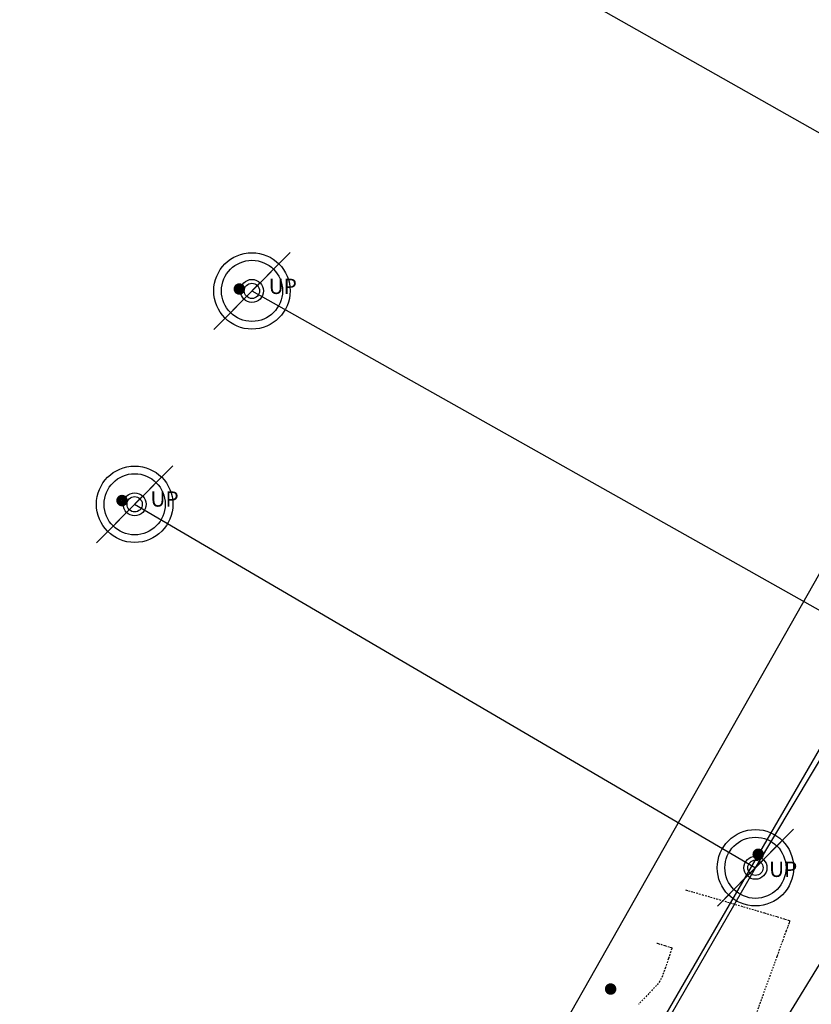
# Model space of a CAD drawing. Units: feet. Extents: x -10 to 2204435, y 0 to 13719714.
# Drawn here: x 2198246 to 2198308, y 13713159 to 13713237 of the extents above; entities that cross this region are included whole.
import ezdxf
from ezdxf import colors
from ezdxf.entities.mleader import LeaderData, LeaderLine
from ezdxf.math import Vec2, Vec3

# ---------------------------------------------------------------- set-up
doc = ezdxf.new("R2010")
doc.units = ezdxf.units.FT
doc.header["$MEASUREMENT"] = 0
doc.linetypes.add('HIDDEN2', pattern=[0.1875, 0.125, -0.0625])
for name, color, linetype in [('C-ESMT-TXT', 1, 'Continuous'), ('V-BNDY-ADJ', 244, 'Continuous'), ('V-P01-TOPO', 242, 'HIDDEN2'), ('V-POWR-OHUT', 244, 'OHU'), ('V-POWR-POLE', 244, 'Continuous'), ('V-POWR-POLE @ 100', 244, 'Continuous'), ('V-POWR-POLE @ 20', 244, 'Continuous'), ('V-POWR-POLE @ 30', 244, 'Continuous'), ('V-POWR-POLE @ 80', 244, 'Continuous'), ('V-POWR-TEXT', 244, 'Continuous'), ('V-POWR-TEXT @ 100', 244, 'Continuous'), ('V-POWR-TEXT @ 20', 244, 'Continuous'), ('V-POWR-TEXT @ 80', 244, 'Continuous'), ('V-PVMT-ASPH', 244, 'EOP2'), ('V-SITE-MISC', 1, 'Continuous')]:
    doc.layers.add(name, color=color, linetype=linetype)
doc.styles.add('CALIBRI', font='simplex.shx')
doc.styles.add('ROMANS', font='romans.shx')
doc.styles.get("Standard").update_dxf_attribs({"font": 'calibri.ttf'})
doc.linetypes.add('EOP2', pattern='A,0.125,-0.05,[")|(",Standard,S=0.05,R=0,X=-0.05,Y=0.02],-0.04,1', length=1.215)
doc.linetypes.add('OHU', pattern='A,4,-0.2,["OHU",Standard,S=0.2,R=0,X=-0.12,Y=-0.1],-0.7', length=4.9)

# ---------------------------------------------------------------- blocks, each defined once
blk = doc.blocks.new('PP')
at = {"layer": 'V-POWR-POLE'}
blk.add_line((-0.0399, -0.0403), (0.0399, 0.0403), dxfattribs=at)
blk.add_circle((0, 0), 0.04, dxfattribs=at)
blk = doc.blocks.new('*U452')
at = {"layer": 'V-POWR-POLE @ 100', "xscale": 75, "yscale": 75, "zscale": 75}
blk.add_blockref('PP', (2198303.564, 13713170.17, 609.477), dxfattribs=at)
at = {"layer": 'V-POWR-POLE @ 20', "xscale": 15, "yscale": 15, "zscale": 15}
blk.add_blockref('PP', (2198303.564, 13713170.17, 609.477), dxfattribs=at)
at = {"layer": 'V-POWR-POLE @ 30', "xscale": 22.5, "yscale": 22.5, "zscale": 22.5}
blk.add_blockref('PP', (2198303.564, 13713170.17, 609.477), dxfattribs=at)
at = {"layer": 'V-POWR-POLE @ 80', "xscale": 60, "yscale": 60, "zscale": 60}
blk.add_blockref('PP', (2198303.564, 13713170.17, 609.477), dxfattribs=at)
blk = doc.blocks.new('*U454')
at = {"layer": 'V-POWR-POLE @ 100', "xscale": 75, "yscale": 75, "zscale": 75}
blk.add_blockref('PP', (2198254.819, 13713198.698, 607.544), dxfattribs=at)
at = {"layer": 'V-POWR-POLE @ 20', "xscale": 15, "yscale": 15, "zscale": 15}
blk.add_blockref('PP', (2198254.819, 13713198.698, 607.544), dxfattribs=at)
at = {"layer": 'V-POWR-POLE @ 30', "xscale": 22.5, "yscale": 22.5, "zscale": 22.5}
blk.add_blockref('PP', (2198254.819, 13713198.698, 607.544), dxfattribs=at)
at = {"layer": 'V-POWR-POLE @ 80', "xscale": 60, "yscale": 60, "zscale": 60}
blk.add_blockref('PP', (2198254.819, 13713198.698, 607.544), dxfattribs=at)
blk = doc.blocks.new('*U455')
at = {"layer": 'V-POWR-POLE @ 100', "xscale": 75, "yscale": 75, "zscale": 75}
blk.add_blockref('PP', (2198264.029, 13713215.446, 608.858), dxfattribs=at)
at = {"layer": 'V-POWR-POLE @ 20', "xscale": 15, "yscale": 15, "zscale": 15}
blk.add_blockref('PP', (2198264.029, 13713215.446, 608.858), dxfattribs=at)
at = {"layer": 'V-POWR-POLE @ 30', "xscale": 22.5, "yscale": 22.5, "zscale": 22.5}
blk.add_blockref('PP', (2198264.029, 13713215.446, 608.858), dxfattribs=at)
at = {"layer": 'V-POWR-POLE @ 80', "xscale": 60, "yscale": 60, "zscale": 60}
blk.add_blockref('PP', (2198264.029, 13713215.446, 608.858), dxfattribs=at)
blk = doc.blocks.new('*U501')
at = {"layer": 'V-POWR-POLE @ 100', "xscale": 75, "yscale": 75, "zscale": 75}
blk.add_blockref('PP', (2198303.564, 13713170.17, 609.477), dxfattribs=at)
at = {"layer": 'V-POWR-POLE @ 20', "xscale": 15, "yscale": 15, "zscale": 15}
blk.add_blockref('PP', (2198303.564, 13713170.17, 609.477), dxfattribs=at)
at = {"layer": 'V-POWR-POLE @ 30', "xscale": 22.5, "yscale": 22.5, "zscale": 22.5}
blk.add_blockref('PP', (2198303.564, 13713170.17, 609.477), dxfattribs=at)
at = {"layer": 'V-POWR-POLE @ 80', "xscale": 60, "yscale": 60, "zscale": 60}
blk.add_blockref('PP', (2198303.564, 13713170.17, 609.477), dxfattribs=at)
blk = doc.blocks.new('*U503')
at = {"layer": 'V-POWR-POLE @ 100', "xscale": 75, "yscale": 75, "zscale": 75}
blk.add_blockref('PP', (2198254.819, 13713198.698, 607.544), dxfattribs=at)
at = {"layer": 'V-POWR-POLE @ 20', "xscale": 15, "yscale": 15, "zscale": 15}
blk.add_blockref('PP', (2198254.819, 13713198.698, 607.544), dxfattribs=at)
at = {"layer": 'V-POWR-POLE @ 30', "xscale": 22.5, "yscale": 22.5, "zscale": 22.5}
blk.add_blockref('PP', (2198254.819, 13713198.698, 607.544), dxfattribs=at)
at = {"layer": 'V-POWR-POLE @ 80', "xscale": 60, "yscale": 60, "zscale": 60}
blk.add_blockref('PP', (2198254.819, 13713198.698, 607.544), dxfattribs=at)
blk = doc.blocks.new('*U504')
at = {"layer": 'V-POWR-POLE @ 100', "xscale": 75, "yscale": 75, "zscale": 75}
blk.add_blockref('PP', (2198264.029, 13713215.446, 608.858), dxfattribs=at)
at = {"layer": 'V-POWR-POLE @ 20', "xscale": 15, "yscale": 15, "zscale": 15}
blk.add_blockref('PP', (2198264.029, 13713215.446, 608.858), dxfattribs=at)
at = {"layer": 'V-POWR-POLE @ 30', "xscale": 22.5, "yscale": 22.5, "zscale": 22.5}
blk.add_blockref('PP', (2198264.029, 13713215.446, 608.858), dxfattribs=at)
at = {"layer": 'V-POWR-POLE @ 80', "xscale": 60, "yscale": 60, "zscale": 60}
blk.add_blockref('PP', (2198264.029, 13713215.446, 608.858), dxfattribs=at)
blk = doc.blocks.new('*U551')
at = {"layer": 'V-POWR-POLE @ 100', "xscale": 75, "yscale": 75, "zscale": 75}
blk.add_blockref('PP', (2198303.564, 13713170.17, 609.477), dxfattribs=at)
at = {"layer": 'V-POWR-POLE @ 20', "xscale": 15, "yscale": 15, "zscale": 15}
blk.add_blockref('PP', (2198303.564, 13713170.17, 609.477), dxfattribs=at)
at = {"layer": 'V-POWR-POLE @ 30', "xscale": 22.5, "yscale": 22.5, "zscale": 22.5}
blk.add_blockref('PP', (2198303.564, 13713170.17, 609.477), dxfattribs=at)
at = {"layer": 'V-POWR-POLE @ 80', "xscale": 60, "yscale": 60, "zscale": 60}
blk.add_blockref('PP', (2198303.564, 13713170.17, 609.477), dxfattribs=at)
blk = doc.blocks.new('*U553')
at = {"layer": 'V-POWR-POLE @ 100', "xscale": 75, "yscale": 75, "zscale": 75}
blk.add_blockref('PP', (2198254.819, 13713198.698, 607.544), dxfattribs=at)
at = {"layer": 'V-POWR-POLE @ 20', "xscale": 15, "yscale": 15, "zscale": 15}
blk.add_blockref('PP', (2198254.819, 13713198.698, 607.544), dxfattribs=at)
at = {"layer": 'V-POWR-POLE @ 30', "xscale": 22.5, "yscale": 22.5, "zscale": 22.5}
blk.add_blockref('PP', (2198254.819, 13713198.698, 607.544), dxfattribs=at)
at = {"layer": 'V-POWR-POLE @ 80', "xscale": 60, "yscale": 60, "zscale": 60}
blk.add_blockref('PP', (2198254.819, 13713198.698, 607.544), dxfattribs=at)
blk = doc.blocks.new('*U554')
at = {"layer": 'V-POWR-POLE @ 100', "xscale": 75, "yscale": 75, "zscale": 75}
blk.add_blockref('PP', (2198264.029, 13713215.446, 608.858), dxfattribs=at)
at = {"layer": 'V-POWR-POLE @ 20', "xscale": 15, "yscale": 15, "zscale": 15}
blk.add_blockref('PP', (2198264.029, 13713215.446, 608.858), dxfattribs=at)
at = {"layer": 'V-POWR-POLE @ 30', "xscale": 22.5, "yscale": 22.5, "zscale": 22.5}
blk.add_blockref('PP', (2198264.029, 13713215.446, 608.858), dxfattribs=at)
at = {"layer": 'V-POWR-POLE @ 80', "xscale": 60, "yscale": 60, "zscale": 60}
blk.add_blockref('PP', (2198264.029, 13713215.446, 608.858), dxfattribs=at)
blk = doc.blocks.new('*U472')
at = {"layer": 'V-POWR-TEXT @ 100'}
ml = blk.add_multileader_mtext('Standard', dxfattribs=at)
ml.set_content('LP', color=256)
ml.set_leader_properties()
ml.build(insert=Vec2(0, 0))
ml.multileader.update_dxf_attribs({"dogleg_length": 0.1, "arrow_head_size": 9, "scale": 100})
ctx = ml.context
ctx.base_point, ctx.scale, ctx.char_height, ctx.arrow_head_size, ctx.landing_gap_size, ctx.plane_origin = Vec3(2198373.106, 13713319.899, 612.827), 100, 6, 9, 3.75, Vec3(2198367.91, 13713315.685, 612.827)
notes = []
notes.append((ctx, [(0, (0, 0, 0), (0, 0), (1, 0), 1, [])]))
ctx.mtext.insert, ctx.mtext.width, ctx.mtext.flow_direction = Vec3(2198376.856, 13713322.912, 612.827), 8.85714, 5
at = {"layer": 'V-POWR-TEXT @ 20'}
ml = blk.add_multileader_mtext('Standard', dxfattribs=at)
ml.set_content('LP', color=256)
ml.set_leader_properties()
ml.build(insert=Vec2(0, 0))
ml.multileader.update_dxf_attribs({"dogleg_length": 0.1, "arrow_head_size": 1.8, "scale": 20})
ctx = ml.context
ctx.base_point, ctx.scale, ctx.char_height, ctx.arrow_head_size, ctx.landing_gap_size, ctx.plane_origin = Vec3(2198373.106, 13713319.899, 612.827), 20, 1.2, 1.8, 0.75, Vec3(2198367.91, 13713315.685, 612.827)
notes.append((ctx, [(0, (0, 0, 0), (0, 0), (1, 0), 1, [])]))
ctx.mtext.insert, ctx.mtext.width, ctx.mtext.flow_direction = Vec3(2198373.856, 13713320.499, 612.827), 1.77143, 5
at = {"layer": 'V-POWR-TEXT @ 80'}
ml = blk.add_multileader_mtext('Standard', dxfattribs=at)
ml.set_content('LP', color=256)
ml.set_leader_properties()
ml.build(insert=Vec2(0, 0))
ml.multileader.update_dxf_attribs({"dogleg_length": 0.1, "arrow_head_size": 7.2, "scale": 80})
ctx = ml.context
ctx.base_point, ctx.scale, ctx.char_height, ctx.arrow_head_size, ctx.landing_gap_size, ctx.plane_origin = Vec3(2198373.106, 13713319.899, 612.827), 80, 4.8, 7.2, 3, Vec3(2198367.91, 13713315.685, 612.827)
notes.append((ctx, [(0, (0, 0, 0), (0, 0), (1, 0), 1, [])]))
ctx.mtext.insert, ctx.mtext.width, ctx.mtext.flow_direction = Vec3(2198376.106, 13713322.31, 612.827), 7.08571, 5
for ctx, leaders in notes:
    for number, flags, end, landing, length, lines in leaders:
        leader = LeaderData()
        leader.index, (leader.has_last_leader_line, leader.has_dogleg_vector, leader.attachment_direction) = number, flags
        leader.last_leader_point, leader.dogleg_vector, leader.dogleg_length = Vec3(end), Vec3(landing), length
        for number, points, colour, breaks in lines:
            line = LeaderLine()
            line.index, line.vertices, line.color, line.breaks = number, Vec3.list(points), colors.encode_raw_color(colour), breaks
            leader.lines.append(line)
        ctx.leaders.append(leader)
blk = doc.blocks.new('*U571')
at = {"layer": 'V-POWR-TEXT @ 100'}
ml = blk.add_multileader_mtext('Standard', dxfattribs=at)
ml.set_content('LP', color=256)
ml.set_leader_properties()
ml.build(insert=Vec2(0, 0))
ml.multileader.update_dxf_attribs({"dogleg_length": 0.1, "arrow_head_size": 9, "scale": 100})
ctx = ml.context
ctx.base_point, ctx.scale, ctx.char_height, ctx.arrow_head_size, ctx.landing_gap_size, ctx.plane_origin = Vec3(2198373.106, 13713319.899, 612.827), 100, 6, 9, 3.75, Vec3(2198367.91, 13713315.685, 612.827)
notes = []
notes.append((ctx, [(0, (0, 0, 0), (0, 0), (1, 0), 1, [])]))
ctx.mtext.insert, ctx.mtext.width, ctx.mtext.flow_direction = Vec3(2198376.856, 13713322.912, 612.827), 8.85714, 5
at = {"layer": 'V-POWR-TEXT @ 20'}
ml = blk.add_multileader_mtext('Standard', dxfattribs=at)
ml.set_content('LP', color=256)
ml.set_leader_properties()
ml.build(insert=Vec2(0, 0))
ml.multileader.update_dxf_attribs({"dogleg_length": 0.1, "arrow_head_size": 1.8, "scale": 20})
ctx = ml.context
ctx.base_point, ctx.scale, ctx.char_height, ctx.arrow_head_size, ctx.landing_gap_size, ctx.plane_origin = Vec3(2198373.106, 13713319.899, 612.827), 20, 1.2, 1.8, 0.75, Vec3(2198367.91, 13713315.685, 612.827)
notes.append((ctx, [(0, (0, 0, 0), (0, 0), (1, 0), 1, [])]))
ctx.mtext.insert, ctx.mtext.width, ctx.mtext.flow_direction = Vec3(2198373.856, 13713320.499, 612.827), 1.77143, 5
at = {"layer": 'V-POWR-TEXT @ 80'}
ml = blk.add_multileader_mtext('Standard', dxfattribs=at)
ml.set_content('LP', color=256)
ml.set_leader_properties()
ml.build(insert=Vec2(0, 0))
ml.multileader.update_dxf_attribs({"dogleg_length": 0.1, "arrow_head_size": 7.2, "scale": 80})
ctx = ml.context
ctx.base_point, ctx.scale, ctx.char_height, ctx.arrow_head_size, ctx.landing_gap_size, ctx.plane_origin = Vec3(2198373.106, 13713319.899, 612.827), 80, 4.8, 7.2, 3, Vec3(2198367.91, 13713315.685, 612.827)
notes.append((ctx, [(0, (0, 0, 0), (0, 0), (1, 0), 1, [])]))
ctx.mtext.insert, ctx.mtext.width, ctx.mtext.flow_direction = Vec3(2198376.106, 13713322.31, 612.827), 7.08571, 5
for ctx, leaders in notes:
    for number, flags, end, landing, length, lines in leaders:
        leader = LeaderData()
        leader.index, (leader.has_last_leader_line, leader.has_dogleg_vector, leader.attachment_direction) = number, flags
        leader.last_leader_point, leader.dogleg_vector, leader.dogleg_length = Vec3(end), Vec3(landing), length
        for number, points, colour, breaks in lines:
            line = LeaderLine()
            line.index, line.vertices, line.color, line.breaks = number, Vec3.list(points), colors.encode_raw_color(colour), breaks
            leader.lines.append(line)
        ctx.leaders.append(leader)

msp = doc.modelspace()

# ---------------------------------------------------------------- linework, layer by layer
at = {"layer": 'V-P01-TOPO', "color": 242, "linetype": 'HIDDEN2', "lineweight": -3}
for points, elevation in [([(2198298.08, 13713168.441), (2198298.138, 13713168.424), (2198298.31, 13713168.373), (2198298.693, 13713168.262), (2198299.399, 13713168.056), (2198300.511, 13713167.731), (2198301.772, 13713167.363), (2198303.064, 13713166.984), (2198304.274, 13713166.627), (2198305.283, 13713166.325), (2198305.87, 13713166.146), (2198306.142, 13713166.06), (2198306.23, 13713166.028), (2198306.243, 13713166.021), (2198306.246, 13713166.006), (2198306.241, 13713165.955), (2198306.209, 13713165.844), (2198306.145, 13713165.673), (2198306.084, 13713165.515), (2198305.974, 13713165.213), (2198305.685, 13713164.415), (2198305.252, 13713163.221), (2198304.711, 13713161.729), (2198304.097, 13713160.038), (2198303.447, 13713158.245)], 609), ([(2198295.821, 13713164.251), (2198295.844, 13713164.245), (2198295.928, 13713164.22), (2198296.125, 13713164.162), (2198296.457, 13713164.064), (2198296.841, 13713163.95), (2198297.013, 13713163.898), (2198296.99, 13713163.824), (2198296.917, 13713163.595), (2198296.735, 13713163.037), (2198296.497, 13713162.337), (2198296.255, 13713161.682), (2198296.064, 13713161.261), (2198295.79, 13713160.938), (2198295.195, 13713160.3), (2198294.372, 13713159.436)], 608)]:
    msp.add_lwpolyline(points, dxfattribs=dict(at, elevation=elevation))

# ---------------------------------------------------------------- next in the draw order: leaders
at = {"layer": 'C-ESMT-TXT'}
ml = msp.add_multileader_mtext('Standard', dxfattribs=at)
ml.set_content('VARIABLE WIDTH DRAINAGE, SANITARY SEWER, WATER, E.G.T.CATV & ACCESS EASEMENT TO EXPIRE UPON INCORPORATION INTO PLATTED PRIVATE STREET ', color=256, style='CALIBRI')
ml.set_leader_properties()
ml.build(insert=Vec2(0, 0))
ml.multileader.update_dxf_attribs({"text_left_attachment_type": 2, "text_right_attachment_type": 2, "dogleg_length": 0.04, "scale": 100})
ctx = ml.context
ctx.base_point, ctx.scale, ctx.landing_gap_size, ctx.plane_origin, ctx.plane_x_axis, ctx.plane_y_axis = Vec3(2199276.82, 13712845.361), 100, 5, Vec3(2199253.649, 13712794.816), Vec3(0.866424, -0.49931), Vec3(0.49931, 0.866424)
ctx.left_attachment, ctx.right_attachment, ctx.text_align_type = 2, 2, 1
notes = []
notes.append((ctx, [(1, (1, 1, 0), (2199273.354, 13712847.358), (0.866424, -0.49931), 4, [(0, [(2199247.491, 13712930.068), (2199269.96, 13712885.378)], 0, [])])]))
ctx.mtext.insert, ctx.mtext.text_direction, ctx.mtext.rotation, ctx.mtext.width, ctx.mtext.alignment, ctx.mtext.flow_direction = Vec3(2199332.872, 13712830.756), Vec3(0.866424, -0.49931), 5.760384, 102.01231, 2, 5
ctx.mtext.has_bg_fill, ctx.mtext.bg_color, ctx.mtext.bg_scale_factor, ctx.mtext.bg_transparency, ctx.mtext.use_window_bg_color = 1, -1027028792, 1.5, 0, 1
for ctx, leaders in notes:
    for number, flags, end, landing, length, lines in leaders:
        leader = LeaderData()
        leader.index, (leader.has_last_leader_line, leader.has_dogleg_vector, leader.attachment_direction) = number, flags
        leader.last_leader_point, leader.dogleg_vector, leader.dogleg_length = Vec3(end), Vec3(landing), length
        for number, points, colour, breaks in lines:
            line = LeaderLine()
            line.index, line.vertices, line.color, line.breaks = number, Vec3.list(points), colors.encode_raw_color(colour), breaks
            leader.lines.append(line)
        ctx.leaders.append(leader)

# ---------------------------------------------------------------- next in the draw order: leaders
ml = msp.add_multileader_mtext('Standard', dxfattribs=at)
ml.set_content('VARIABLE WIDTH DRAINAGE, SANITARY SEWER, WATER, E.G.T.CATV & ACCESS EASEMENT TO EXPIRE UPON INCORPORATION INTO PLATTED PRIVATE STREET ', color=256, style='CALIBRI')
ml.set_leader_properties()
ml.build(insert=Vec2(0, 0))
ml.multileader.update_dxf_attribs({"text_left_attachment_type": 2, "text_right_attachment_type": 2, "dogleg_length": 0.04, "scale": 100})
ctx = ml.context
ctx.base_point, ctx.scale, ctx.landing_gap_size, ctx.plane_origin, ctx.plane_x_axis, ctx.plane_y_axis = Vec3(2199187.895, 13712758.661), 100, 5, Vec3(2199164.723, 13712708.116), Vec3(0.866424, -0.49931), Vec3(0.49931, 0.866424)
ctx.left_attachment, ctx.right_attachment, ctx.text_align_type = 2, 2, 1
notes = []
notes.append((ctx, [(1, (1, 1, 0), (2199184.429, 13712760.658), (0.866424, -0.49931), 4, [(0, [(2199128.717, 13712812.861), (2199176.748, 13712796.069)], 0, [])])]))
ctx.mtext.insert, ctx.mtext.text_direction, ctx.mtext.rotation, ctx.mtext.width, ctx.mtext.alignment, ctx.mtext.flow_direction = Vec3(2199243.947, 13712744.056), Vec3(0.866424, -0.49931), 5.760384, 102.01231, 2, 5
ctx.mtext.has_bg_fill, ctx.mtext.bg_color, ctx.mtext.bg_scale_factor, ctx.mtext.bg_transparency, ctx.mtext.use_window_bg_color = 1, -1027028792, 1.5, 0, 1
for ctx, leaders in notes:
    for number, flags, end, landing, length, lines in leaders:
        leader = LeaderData()
        leader.index, (leader.has_last_leader_line, leader.has_dogleg_vector, leader.attachment_direction) = number, flags
        leader.last_leader_point, leader.dogleg_vector, leader.dogleg_length = Vec3(end), Vec3(landing), length
        for number, points, colour, breaks in lines:
            line = LeaderLine()
            line.index, line.vertices, line.color, line.breaks = number, Vec3.list(points), colors.encode_raw_color(colour), breaks
            leader.lines.append(line)
        ctx.leaders.append(leader)

# ---------------------------------------------------------------- next in the draw order: leaders
ml = msp.add_multileader_mtext('Standard', dxfattribs=at)
ml.set_content('VARIABLE WIDTH DRAINAGE, SANITARY SEWER, WATER, E.G.T.CATV & ACCESS EASEMENT TO EXPIRE UPON INCORPORATION INTO PLATTED PRIVATE STREET ', color=256, style='CALIBRI')
ml.set_leader_properties()
ml.build(insert=Vec2(0, 0))
ml.multileader.update_dxf_attribs({"text_left_attachment_type": 2, "text_right_attachment_type": 2, "dogleg_length": 0.04, "scale": 100})
ctx = ml.context
ctx.base_point, ctx.scale, ctx.landing_gap_size, ctx.plane_origin, ctx.plane_x_axis, ctx.plane_y_axis = Vec3(2199077.837, 13712541.308), 100, 5, Vec3(2199054.665, 13712490.763), Vec3(0.866424, -0.49931), Vec3(0.49931, 0.866424)
ctx.left_attachment, ctx.right_attachment, ctx.text_align_type = 2, 2, 1
notes = []
notes.append((ctx, [(1, (1, 1, 0), (2199074.371, 13712543.305), (0.866424, -0.49931), 4, [(0, [(2199018.536, 13712484.781), (2199044.825, 13712527.34)], 0, [])])]))
ctx.mtext.insert, ctx.mtext.text_direction, ctx.mtext.rotation, ctx.mtext.width, ctx.mtext.alignment, ctx.mtext.flow_direction = Vec3(2199133.889, 13712526.703), Vec3(0.866424, -0.49931), 5.760384, 102.01231, 2, 5
ctx.mtext.has_bg_fill, ctx.mtext.bg_color, ctx.mtext.bg_scale_factor, ctx.mtext.bg_transparency, ctx.mtext.use_window_bg_color = 1, -1027028792, 1.5, 0, 1
for ctx, leaders in notes:
    for number, flags, end, landing, length, lines in leaders:
        leader = LeaderData()
        leader.index, (leader.has_last_leader_line, leader.has_dogleg_vector, leader.attachment_direction) = number, flags
        leader.last_leader_point, leader.dogleg_vector, leader.dogleg_length = Vec3(end), Vec3(landing), length
        for number, points, colour, breaks in lines:
            line = LeaderLine()
            line.index, line.vertices, line.color, line.breaks = number, Vec3.list(points), colors.encode_raw_color(colour), breaks
            leader.lines.append(line)
        ctx.leaders.append(leader)

# ---------------------------------------------------------------- next in the draw order: linework, layer by layer
at = {"layer": 'V-BNDY-ADJ'}
msp.add_lwpolyline([(2197501.135, 13713053.344), (2197757.115, 13712908.614), (2198010.925, 13712766.583), (2198077.355, 13712788.183), (2198198.405, 13713001.454), (2198281.945, 13713146.244), (2198313.506, 13713201.933), (2198399.635, 13713352.664), (2198454.955, 13713449.194), (2198551.885, 13713617.974), (2198552.595, 13713618.864), (2198595.295, 13713677.894), (2198618.575, 13713703.554), (2198625.345, 13713704.974), (2198627.924, 13713710.914), (2198443.699, 13713813.303), (2198548.495, 13713996.057)], dxfattribs=at)
msp.add_lwpolyline([(2197501.135, 13713053.344), (2197757.115, 13712908.614), (2198010.925, 13712766.583), (2198077.355, 13712788.183), (2198198.405, 13713001.454), (2198281.945, 13713146.244), (2198313.506, 13713201.933), (2198399.635, 13713352.664), (2198454.955, 13713449.194), (2198551.885, 13713617.974), (2198552.595, 13713618.864), (2198595.295, 13713677.894), (2198618.575, 13713703.554), (2198625.345, 13713704.974), (2198627.924, 13713710.914), (2198443.699, 13713813.303), (2198548.495, 13713996.057)], dxfattribs=at)
at = {"layer": 'V-POWR-OHUT', "ltscale": 0.25}
for points, elevation in [([(2198280.784, 13713243.578), (2198329.278, 13713216.152)], 610.172), ([(2198280.784, 13713243.578), (2198329.278, 13713216.152)], 610.172), ([(2198280.784, 13713243.578), (2198329.278, 13713216.152)], 610.172), ([(2198079.442, 13712787.817), (2198099.748, 13712823.381), (2198231.867, 13713044.649), (2198253.708, 13713083.544), (2198303.564, 13713170.17), (2198313.887, 13713187.405), (2198329.278, 13713216.152), (2198339.356, 13713232.507)], 599.23), ([(2198079.442, 13712787.817), (2198099.748, 13712823.381), (2198231.867, 13713044.649), (2198253.708, 13713083.544), (2198303.564, 13713170.17), (2198313.887, 13713187.405), (2198329.278, 13713216.152), (2198339.356, 13713232.507)], 599.23), ([(2198079.442, 13712787.817), (2198099.748, 13712823.381), (2198231.867, 13713044.649), (2198253.708, 13713083.544), (2198303.564, 13713170.17), (2198313.887, 13713187.405), (2198329.278, 13713216.152), (2198339.356, 13713232.507)], 599.23), ([(2198082.072, 13712787.064), (2198101.955, 13712822.298), (2198233.12, 13713049.268), (2198339.356, 13713232.507)], 598.966), ([(2198082.072, 13712787.064), (2198101.955, 13712822.298), (2198233.12, 13713049.268), (2198339.356, 13713232.507)], 598.966), ([(2198082.072, 13712787.064), (2198101.955, 13712822.298), (2198233.12, 13713049.268), (2198339.356, 13713232.507)], 598.966), ([(2198264.029, 13713215.446), (2198313.887, 13713187.405)], 609.965), ([(2198264.029, 13713215.446), (2198313.887, 13713187.405)], 609.965), ([(2198264.029, 13713215.446), (2198313.887, 13713187.405)], 609.965), ([(2198254.819, 13713198.698), (2198303.564, 13713170.17)], 609.477), ([(2198254.819, 13713198.698), (2198303.564, 13713170.17)], 609.477), ([(2198254.819, 13713198.698), (2198303.564, 13713170.17)], 609.477)]:
    msp.add_lwpolyline(points, dxfattribs=dict(at, elevation=elevation))
at = {"layer": 'V-PVMT-ASPH', "ltscale": 0.25, "elevation": 609.896}
msp.add_lwpolyline([(2198103.886, 13712789.619), (2198116.946, 13712811.74), (2198128.967, 13712832.578), (2198137.754, 13712847.335), (2198156.303, 13712879.176), (2198181.408, 13712923.975), (2198207.171, 13712970.098), (2198226.567, 13713004.278), (2198227.793, 13713003.534), (2198230.618, 13713008.483), (2198230.618, 13713008.483), (2198229.771, 13713012.146), (2198229.575, 13713015.901), (2198229.575, 13713015.901), (2198230.052, 13713019.704), (2198231.197, 13713023.362), (2198247.059, 13713053.421), (2198250.262, 13713058.446), (2198275.851, 13713102.111), (2198280.15, 13713110.077), (2198287.367, 13713127.161), (2198299.971, 13713148.52), (2198310.949, 13713166.42), (2198316.482, 13713176.367)], dxfattribs=at)
msp.add_lwpolyline([(2198103.886, 13712789.619), (2198116.946, 13712811.74), (2198128.967, 13712832.578), (2198137.754, 13712847.335), (2198156.303, 13712879.176), (2198181.408, 13712923.975), (2198207.171, 13712970.098), (2198226.567, 13713004.278), (2198227.793, 13713003.534), (2198230.618, 13713008.483), (2198230.618, 13713008.483), (2198229.771, 13713012.146), (2198229.575, 13713015.901), (2198229.575, 13713015.901), (2198230.052, 13713019.704), (2198231.197, 13713023.362), (2198247.059, 13713053.421), (2198250.262, 13713058.446), (2198275.851, 13713102.111), (2198280.15, 13713110.077), (2198287.367, 13713127.161), (2198299.971, 13713148.52), (2198310.949, 13713166.42), (2198316.482, 13713176.367)], dxfattribs=at)
at = {"layer": 'V-SITE-MISC', "const_width": 0.443}
for points, elevation in [([(2198262.811, 13713215.594, 1), (2198263.269, 13713215.594, 1)], 608.982), ([(2198262.811, 13713215.594, 1), (2198263.269, 13713215.594, 1)], 608.982), ([(2198253.597, 13713198.991, 1), (2198254.055, 13713198.991, 1)], 607.689), ([(2198253.597, 13713198.991, 1), (2198254.055, 13713198.991, 1)], 607.689), ([(2198303.552, 13713171.229, 1), (2198304.01, 13713171.229, 1)], 608.959), ([(2198303.552, 13713171.229, 1), (2198304.01, 13713171.229, 1)], 608.959), ([(2198291.964, 13713160.653, 1), (2198292.422, 13713160.653, 1)], 607.556), ([(2198291.964, 13713160.653, 1), (2198292.422, 13713160.653, 1)], 607.556)]:
    msp.add_lwpolyline(points, format="xyb", close=True, dxfattribs=dict(at, elevation=elevation))

# ---------------------------------------------------------------- next in the draw order: block references
at = {"layer": 'V-POWR-POLE'}
for name in ['*U455', '*U504', '*U554', '*U454', '*U503', '*U553', '*U452', '*U501', '*U551']:
    msp.add_blockref(name, (0, 0), dxfattribs=at)
at = {"layer": 'V-POWR-TEXT'}
for name in ['*U472', '*U571']:
    msp.add_blockref(name, (0, 0), dxfattribs=at)

# ---------------------------------------------------------------- next in the draw order: texts
at = {"layer": 'V-POWR-POLE', "char_height": 1.2, "width": 2, "attachment_point": 1, "style": 'ROMANS'}
for insert in [(2198265.341, 13713216.404, 608.858), (2198265.341, 13713216.404, 608.858), (2198256.057, 13713199.714, 607.544), (2198256.057, 13713199.714, 607.544), (2198304.634, 13713170.65, 609.477), (2198304.634, 13713170.65, 609.477)]:
    msp.add_mtext('UP', dxfattribs=dict(at, insert=insert))

doc.saveas('drawing.dxf')
